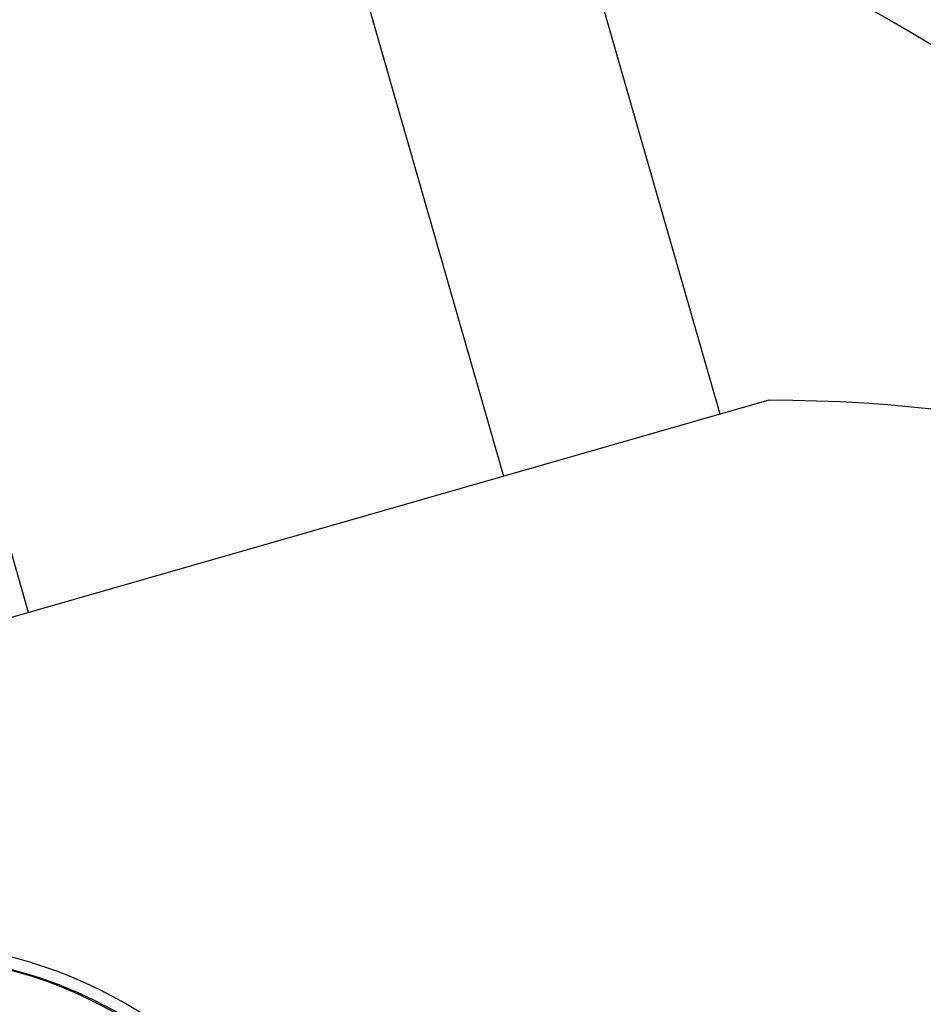
# Model space of a CAD drawing. Units: millimetres. Extents: x 48 to 6860, y 11 to 7009.
# Drawn here: x 2817 to 2893, y 3438 to 3520 of the extents above; entities that cross this region are included whole.
import ezdxf

# ---------------------------------------------------------------- set-up
doc = ezdxf.new("R2010")
doc.units = ezdxf.units.MM
doc.styles.get("Standard").update_dxf_attribs({"font": 'arial.ttf'})
doc.dimstyles.new('ISO-25', dxfattribs={"dimtxt": 2.5, "dimasz": 2.5, "dimexe": 1.25, "dimexo": 0.625, "dimtad": 1, "dimtxsty": 'Standard', "dimcen": 2.5, "dimadec": 0, "dimazin": 0, "dimtfac": 1, "dimtmove": 0, "dimatfit": 3, "dimfxl": 1, "dimarcsym": 0})

# ---------------------------------------------------------------- blocks, each defined once
blk = doc.blocks.new('*D9')
at = {"color": 0, "lineweight": -2, "transparency": 16777216}
for p, q in [((391.582, 6576.15), (330.332, 6576.15)), ((331.582, 6456.15), (331.582, 135.501)), ((391.582, 15.501), (330.332, 15.501))]:
    blk.add_line(p, q, dxfattribs=at)
at = {"color": 0, "transparency": 16777216}
for points in [[(311.582, 6456.15), (351.582, 6456.15), (331.582, 6576.15)], [(311.582, 135.501), (351.582, 135.501), (331.582, 15.501)]]:
    blk.add_solid(points, dxfattribs=at)
at = {"layer": 'Defpoints', "color": 0, "transparency": 16777216}
for p in [(3941.211, 6576.15), (331.582, 15.501), (3449.288, 15.501)]:
    blk.add_point(p, dxfattribs=at)
at = {"color": 0, "transparency": 16777216, "insert": (179.467, 3295.826), "char_height": 200, "attachment_point": 5, "rotation": 90}
blk.add_mtext('655', dxfattribs=at)

msp = doc.modelspace()

# ---------------------------------------------------------------- linework, layer by layer
for p, q in [((2875.553, 3487.093), (2859.166, 3544.27)), ((2841.003, 3539.086), (2857.396, 3481.889)), ((2817.587, 3470.48), (2800.177, 3531.226)), ((2879.633, 3488.263), (2813.507, 3469.311))]:
    msp.add_line(p, q)
for start, end in [(60.83699, 90.0217), (121.96375, 334.75582)]:
    msp.add_arc((2879.68, 3363.263), 125, start, end)
at = {"extrusion": (0, 0, -1)}
for centre, major_axis, ratio, start_param, end_param in [((2875.143, 3361.962), (48.215, -168.227), 0.617467, -2.629797, -1.774323), ((2805.667, 3367.19), (4, 75.394), 0.66821, -0.696768, 5.586417), ((2805.371, 3367.205), (-3.945, -74.361), 0.66821, -3.774793, 2.508392), ((2805.667, 3367.19), (3.945, 74.361), 0.66821, 0, 3.141593)]:
    msp.add_ellipse(centre, major_axis=major_axis, ratio=ratio, start_param=start_param, end_param=end_param, dxfattribs=at)
msp.add_open_spline([(1748.778, 610.217), (2019.06, 223.722), (2859.695, 6.528), (3988.227, 18.139), (5536.288, 278.514), (4903.733, 2304.362), (6625.19, 2250.034), (6867.273, 3270.216), (6849.817, 4040.442), (6847.526, 4545.689), (6872.15, 5322.855), (6542.195, 6248.693), (5344.366, 6609.781), (4313.919, 6575.66), (3358.124, 6573.515), (2257.459, 6615.487), (892.94, 6317.394), (285.557, 4674.42), (884.789, 3310.651), (1608.616, 2005.381), (1490.471, 979.586), (1748.778, 610.217)], degree=3, knots=[0, 0, 0, 0, 1530.733729, 2056.976334, 3587.710064, 5043.961946, 6192.012243, 7340.06254, 7639.512768, 8539.488248, 8838.938476, 9986.988773, 11135.03907, 12280.590809, 13123.80292, 13980.59127, 15649.225358, 16797.275655, 18715.412195, 19863.462492, 21326.369788, 21326.369788, 21326.369788, 21326.369788])

# ---------------------------------------------------------------- dimensions: what is measured, and where the dimension line sits
dim = msp.add_linear_dim(base=(331.582, 15.501), p1=(3941.211, 6576.15), p2=(3449.288, 15.501), angle=90, text='655', dimstyle='ISO-25', override={"dimtxt": 200, "dimasz": 120, "dimgap": 50, "dimtad": 2, "dimfxl": 60, "dimfxlon": 1})
dim.commit()
dim.dimension.update_dxf_attribs({"geometry": '*D9', "text_midpoint": (179.467, 3295.826)})

doc.saveas('drawing.dxf')
